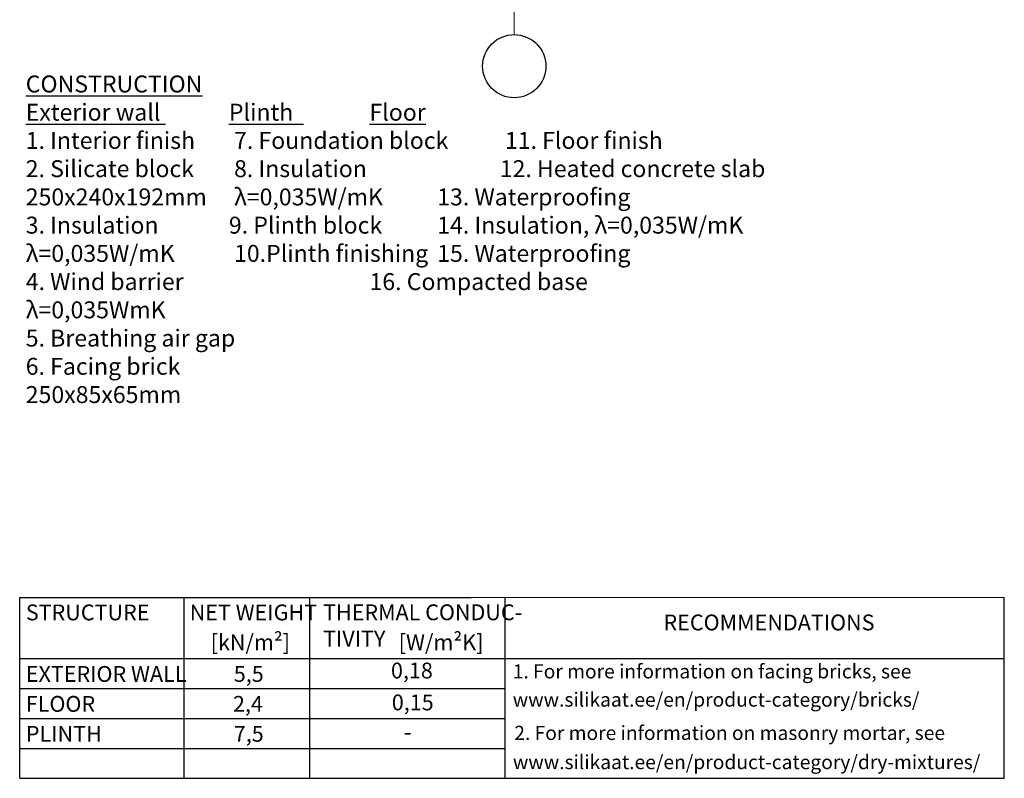
# Model space of a CAD drawing. Units: millimetres. Extents: x -15 to 29522, y 0 to 16171.
# Drawn here: x 0 to 1745, y 0 to 1344 of the extents above; entities that cross this region are included whole.
import ezdxf
from ezdxf.enums import TextEntityAlignment as Align

# ---------------------------------------------------------------- set-up
doc = ezdxf.new("R2010")
doc.units = ezdxf.units.MM
doc.linetypes.add('CENTER', pattern=[50.8, 31.75, -6.35, 6.35, -6.35])
doc.layers.add('AR_Mõõt', color=7, linetype='Continuous', lineweight=9)
doc.layers.add('AR_Telg', color=240, linetype='CENTER', lineweight=13)
doc.layers.add('AR_Tekst', color=7, linetype='Continuous')
doc.styles.add('Tekst30_isocpeur', font='isocpeur.ttf', dxfattribs={"height": 30})

msp = doc.modelspace()

# ---------------------------------------------------------------- linework, layer by layer
at = {"layer": 'AR_Mõõt', "color": 0}
msp.add_line((1744.8, 320.4), (800, 320.4), dxfattribs=at)
at = {"layer": 'AR_Tekst', "color": 0}
for p, q in [((0, 0), (0, 320.4)), ((291.7, 0), (291.7, 320.4)), ((514.3, 0), (514.3, 320.4)), ((860.1, 0), (860.1, 320.4)), ((1744.8, 0), (1744.8, 320.4))]:
    msp.add_line(p, q, dxfattribs=at)
for points in [[(0, 320.4), (800, 320.4)], [(0, 212), (1744.8, 212)], [(0, 159), (860.1, 159)], [(0, 106), (860.1, 106)], [(0, 53), (860.1, 53)], [(0, 0), (1744.8, 0)]]:
    msp.add_lwpolyline(points, dxfattribs=at)
at = {"layer": 'AR_Telg', "ltscale": 2}
msp.add_lwpolyline([(876.4, 2895), (876.4, 1317.3)], dxfattribs=at)
at = {"layer": 'AR_Telg', "linetype": 'ByBlock', "lineweight": 30}
msp.add_circle((876.4, 1261.3), 56, dxfattribs=at)

# ---------------------------------------------------------------- texts
at = {"layer": 'AR_Tekst', "color": 0, "style": 'Tekst30_isocpeur'}
for s, height, p in [('STRUCTURE', 28, (10.9, 279.8)), ('NET WEIGHT', 28, (301.2, 279.8)), ('[kN/m²]', 28, (338.4, 226.9)), ('[W/m²K]', 28, (671.7, 226.9)), ('EXTERIOR WALL', 28, (10.9, 170.8)), ('5,5', 28, (379.4, 170.8)), ('0,18', 28, (657.9, 176.9)), ('1. For more information on facing bricks, see', 25, (873.7, 176.9)), ('FLOOR', 28, (10.9, 117.8)), ('2,4', 28, (377.9, 117.8)), ('0,15', 28, (659.4, 120.4)), ('www.silikaat.ee/en/product-category/bricks/ ', 25, (873.7, 126.9)), ('PLINTH', 28, (10.9, 64.8)), ('7,5', 28, (379.4, 64.8)), ('2. For more information on masonry mortar, see', 25, (876.4, 67.9)), ('-', 30, (680.5, 67.1))]:
    msp.add_text(s, height=height, dxfattribs=at).set_placement(p)
msp.add_text('RECOMMENDATIONS', height=28, dxfattribs=at).set_placement((1327.8, 272.4), align=Align.MIDDLE)
at = {"layer": 'AR_Tekst', "style": 'Tekst30_isocpeur'}
msp.add_text('www.silikaat.ee/en/product-category/dry-mixtures/', height=25, dxfattribs=at).set_placement((874, 16.2))
at = {"layer": 'AR_Tekst', "color": 7, "insert": (10.7, 1244.8), "char_height": 30, "attachment_point": 1, "style": 'Tekst30_isocpeur'}
msp.add_mtext_dynamic_manual_height_columns('\\pxsm1.5;{\\fISOCPEUR|b0|i0|c186|p34;\\LCONSTRUCTION\\P\\ps*;\\fISOCPEUR|b1|i0|c186|p34;Exterior wall}^I^I^I{\\fISOCPEUR|b1|i0|c186|p34;\\LPlinth^I\\l^I^I^I\\LFloor\\P}1. {\\fISOCPEUR|b0|i0|c186|p34;Interior finish}^I^I7. {\\fISOCPEUR|b0|i0|c186|p34;Foundation block^I}^I11. {\\fISOCPEUR|b0|i0|c186|p34;Floor} {\\fISOCPEUR|b0|i0|c186|p34;finish\\P}2. Sili{\\fISOCPEUR|b0|i0|c186|p34;cate block}^I^I8. {\\fISOCPEUR|b0|i0|c186|p34;Insulation}^I^I{\\fISOCPEUR|b0|i0|c186|p34;^I}12. {\\fISOCPEUR|b0|i0|c186|p34;Heated concrete slab\\P}250x240x192mm{\\C256;^I^Iλ}=0,035W/mK^I^I13. {\\fISOCPEUR|b0|i0|c186|p34;Waterproofing}\\P3. {\\fISOCPEUR|b0|i0|c186|p34;Insulation^I}^I^I9. {\\fISOCPEUR|b0|i0|c186|p34;Plinth block}^I^I14. {\\fISOCPEUR|b0|i0|c186|p34;Insulation}, {\\C256;λ}=0,035W/mK\\P{\\C256;λ}=0,035W/mK^I^I10.{\\fISOCPEUR|b0|i0|c186|p34;Plinth finishing}^I{\\fISOCPEUR|b0|i0|c186|p34;^I}15. {\\fISOCPEUR|b0|i0|c186|p34;Waterproofing\\P}4. {\\fISOCPEUR|b0|i0|c186|p34;Wind barrier^I}^I^I^I^I^I16. {\\fISOCPEUR|b0|i0|c186|p34;Compacted base}\\P{\\C256;λ}=0,035WmK\\P5. {\\fISOCPEUR|b0|i0|c186|p34;Breathing air gap\\P}6. Fa{\\fISOCPEUR|b0|i0|c186|p34;cing brick\\P}250x85x65mm', width=1902.745, gutter_width=150, heights=[0], dxfattribs=at)
at = {"layer": 'AR_Tekst', "color": 0, "insert": (537.6, 308), "char_height": 28, "attachment_point": 1, "style": 'Tekst30_isocpeur'}
msp.add_mtext_dynamic_manual_height_columns('{\\fISOCPEUR|b0|i0|c186|p34;THERMAL CONDUC-\\PTIVITY}', width=502.535, gutter_width=150, heights=[0], dxfattribs=at)

doc.saveas('drawing.dxf')
